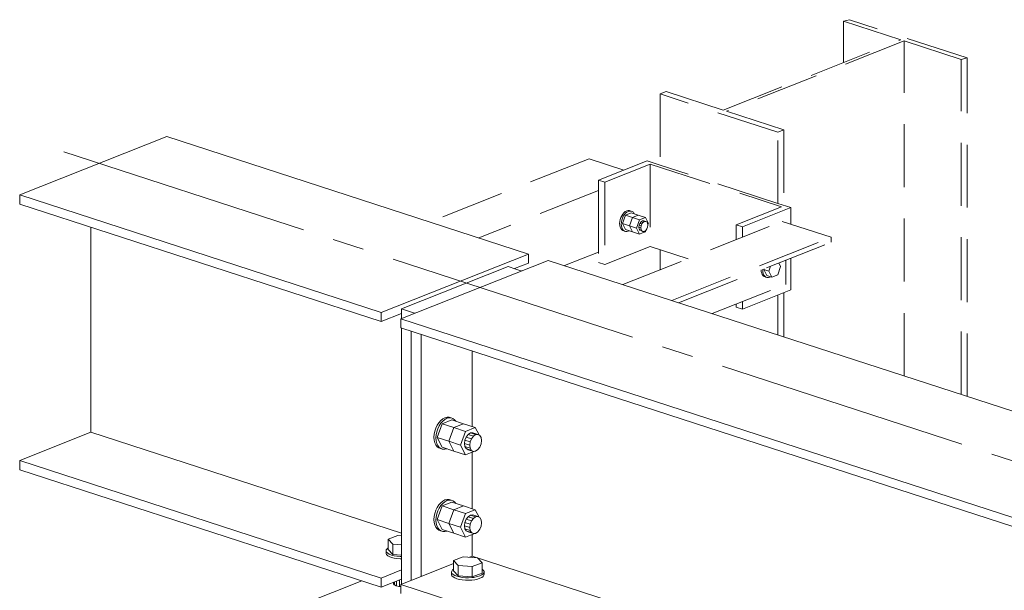
# Model space of a CAD drawing. Units: metres. Extents: x -36 to 668, y -497 to 13.
# Drawn here: x 649 to 652, y -472 to -470 of the extents above; entities that cross this region are included whole.
import ezdxf

# ---------------------------------------------------------------- set-up
doc = ezdxf.new("R2010")
doc.units = ezdxf.units.M
doc.linetypes.add('______2', pattern=[0.27, 0.2, -0.07])
doc.linetypes.add('______5', pattern=[1.1, 0.8, -0.1, 0.1, -0.1])
doc.layers.add('Standard', color=7, linetype='Continuous', lineweight=25)

# ---------------------------------------------------------------- blocks, each defined once
blk = doc.blocks.new('СЛОЖНЫЙ_ОБЪЕКТ_1066')
at = {"layer": 'Standard', "color": 220, "linetype": '______2', "lineweight": 13}
for p, q in [((651.8856, -470.0681), (651.8668, -470.0728)), ((651.8856, -470.0681), (651.8668, -470.0728)), ((651.8668, -470.0728), (652.0485, -470.1319)), ((651.8668, -470.204), (651.8668, -470.0728)), ((651.8668, -470.0728), (652.0485, -470.1319)), ((651.8668, -470.204), (651.8668, -470.0728)), ((652.2593, -470.1896), (651.8856, -470.0681)), ((652.2593, -470.1896), (651.8856, -470.0681)), ((651.4849, -470.3557), (652.0485, -470.1319)), ((651.4849, -470.3557), (652.0485, -470.1319)), ((652.0589, -470.1353), (651.4953, -470.3591)), ((652.0589, -470.1353), (651.4953, -470.3591)), ((652.0589, -470.1353), (652.2405, -470.1943)), ((652.0589, -470.1353), (652.2405, -470.1943)), ((652.0589, -471.2002), (652.0589, -470.1353)), ((652.0589, -471.2002), (652.0589, -470.1353)), ((652.2405, -470.1943), (652.2593, -470.1896)), ((652.2405, -470.1943), (652.2593, -470.1896)), ((652.2405, -471.2592), (652.2405, -470.1943)), ((652.2405, -471.2592), (652.2405, -470.1943)), ((652.2593, -471.2653), (652.2593, -470.1896)), ((652.2593, -471.2653), (652.2593, -470.1896)), ((651.2845, -470.3041), (651.3033, -470.2966)), ((651.2845, -470.3041), (651.3033, -470.2966)), ((651.2845, -470.3041), (651.2845, -470.5301)), ((651.6582, -470.4256), (651.2845, -470.3041)), ((651.2845, -470.3041), (651.2845, -470.5301)), ((651.6582, -470.4256), (651.2845, -470.3041)), ((651.3033, -470.2966), (651.4849, -470.3557)), ((651.3033, -470.2966), (651.4849, -470.3557)), ((651.4953, -470.3591), (651.677, -470.4181)), ((651.4953, -470.3591), (651.677, -470.4181)), ((651.677, -470.4181), (651.6582, -470.4256)), ((651.677, -470.4181), (651.6582, -470.4256)), ((651.6582, -470.6516), (651.6582, -470.4256)), ((651.6582, -470.6516), (651.6582, -470.4256)), ((651.677, -470.4181), (651.677, -470.6577)), ((651.677, -470.4181), (651.677, -470.6577)), ((651.059, -470.5099), (650.5531, -470.7108)), ((651.059, -470.5099), (650.5531, -470.7108)), ((651.059, -470.5099), (651.1695, -470.5458)), ((651.059, -470.5099), (651.1695, -470.5458)), ((651.2429, -470.5166), (651.0889, -470.5778)), ((651.2429, -470.5166), (651.0889, -470.5778)), ((651.1086, -470.5842), (651.2525, -470.5271)), ((651.1086, -470.5842), (651.2525, -470.5271)), ((651.2845, -470.5301), (651.2429, -470.5166)), ((651.2845, -470.5301), (651.2429, -470.5166)), ((651.2525, -470.5271), (651.6699, -470.6627)), ((651.2525, -470.5271), (651.2525, -470.7884)), ((651.2525, -470.5271), (651.6699, -470.6627)), ((651.2525, -470.5271), (651.2525, -470.7884)), ((651.6582, -470.6516), (651.2845, -470.5301)), ((651.6582, -470.6516), (651.2845, -470.5301)), ((651.0889, -470.5778), (651.1086, -470.5842)), ((651.0889, -470.5778), (651.0889, -470.6105)), ((651.0889, -470.5778), (651.1086, -470.5842)), ((651.0889, -470.5778), (651.0889, -470.6105)), ((651.1086, -470.5842), (651.1086, -470.8455)), ((651.1086, -470.5842), (651.1086, -470.8455)), ((651.0889, -470.6105), (650.7089, -470.7614)), ((651.0889, -470.6105), (650.7089, -470.7614)), ((651.0889, -470.6105), (651.0889, -470.8391)), ((651.0889, -470.6105), (651.0889, -470.8391)), ((651.6997, -470.6651), (651.6582, -470.6516)), ((651.6997, -470.6651), (651.6582, -470.6516)), ((651.1656, -470.6858), (651.1622, -470.691)), ((651.1656, -470.6858), (651.1622, -470.691)), ((651.1695, -470.6813), (651.1656, -470.6858)), ((651.1695, -470.6813), (651.1656, -470.6858)), ((651.1737, -470.6778), (651.1695, -470.6813)), ((651.1737, -470.6778), (651.1695, -470.6813)), ((651.1708, -470.6874), (651.1747, -470.683)), ((651.1708, -470.6874), (651.1747, -470.683)), ((651.1781, -470.6755), (651.1737, -470.6778)), ((651.1781, -470.6755), (651.1737, -470.6778)), ((651.1927, -470.6823), (651.174, -470.6897)), ((651.1927, -470.6823), (651.174, -470.6897)), ((651.1747, -470.683), (651.1789, -470.6795)), ((651.1747, -470.683), (651.1789, -470.6795)), ((651.1825, -470.6744), (651.1781, -470.6755)), ((651.1825, -470.6744), (651.1781, -470.6755)), ((651.1789, -470.6795), (651.1833, -470.6772)), ((651.1789, -470.6795), (651.1833, -470.6772)), ((651.1868, -470.6745), (651.1825, -470.6744)), ((651.1868, -470.6745), (651.1825, -470.6744)), ((651.1833, -470.6772), (651.1877, -470.676)), ((651.1833, -470.6772), (651.1877, -470.676)), ((651.192, -470.6761), (651.1868, -470.6745)), ((651.192, -470.6761), (651.1868, -470.6745)), ((651.1877, -470.676), (651.192, -470.6761)), ((651.1877, -470.676), (651.192, -470.6761)), ((651.192, -470.6761), (651.1959, -470.6775)), ((651.192, -470.6761), (651.1959, -470.6775)), ((651.2151, -470.6896), (651.1927, -470.6823)), ((651.2151, -470.6896), (651.1927, -470.6823)), ((651.1959, -470.6775), (651.1993, -470.68)), ((651.1959, -470.6775), (651.1993, -470.68)), ((651.1993, -470.68), (651.2021, -470.6837)), ((651.1993, -470.68), (651.2021, -470.6837)), ((651.2021, -470.6837), (651.203, -470.6857)), ((651.2021, -470.6837), (651.203, -470.6857)), ((651.6699, -470.6627), (651.526, -470.7199)), ((651.6699, -470.6627), (651.526, -470.7199)), ((651.5457, -470.7263), (651.6997, -470.6651)), ((651.5457, -470.7263), (651.6997, -470.6651)), ((651.6997, -470.6651), (651.6997, -470.7181)), ((651.6997, -470.6651), (651.6997, -470.7181)), ((651.156, -470.7095), (651.1556, -470.7158)), ((651.156, -470.7095), (651.1556, -470.7158)), ((651.1556, -470.7158), (651.156, -470.7218)), ((651.1556, -470.7158), (651.156, -470.7218)), ((651.1573, -470.7031), (651.156, -470.7095)), ((651.1573, -470.7031), (651.156, -470.7095)), ((651.1594, -470.6969), (651.1573, -470.7031)), ((651.1594, -470.6969), (651.1573, -470.7031)), ((651.1622, -470.691), (651.1594, -470.6969)), ((651.1622, -470.691), (651.1594, -470.6969)), ((651.1608, -470.7175), (651.1612, -470.7112)), ((651.1608, -470.7175), (651.1612, -470.7112)), ((651.1612, -470.7234), (651.1608, -470.7175)), ((651.1612, -470.7234), (651.1608, -470.7175)), ((651.1612, -470.7112), (651.1625, -470.7048)), ((651.1612, -470.7112), (651.1625, -470.7048)), ((651.1625, -470.7048), (651.1646, -470.6986)), ((651.1625, -470.7048), (651.1646, -470.6986)), ((651.1646, -470.716), (651.174, -470.6897)), ((651.1646, -470.716), (651.174, -470.6897)), ((651.1646, -470.6986), (651.1674, -470.6927)), ((651.1646, -470.6986), (651.1674, -470.6927)), ((651.174, -470.7348), (651.1646, -470.716)), ((651.1871, -470.7233), (651.1646, -470.716)), ((651.174, -470.7348), (651.1646, -470.716)), ((651.1871, -470.7233), (651.1646, -470.716)), ((651.1657, -470.9098), (651.6716, -470.7089)), ((651.1657, -470.9098), (651.6716, -470.7089)), ((651.1674, -470.6927), (651.1708, -470.6874)), ((651.1674, -470.6927), (651.1708, -470.6874)), ((651.174, -470.6897), (651.1964, -470.697)), ((651.174, -470.6897), (651.1964, -470.697)), ((651.1871, -470.7233), (651.1964, -470.697)), ((651.1964, -470.697), (651.1871, -470.7233)), ((651.1871, -470.7233), (651.1964, -470.697)), ((651.1964, -470.697), (651.1871, -470.7233)), ((651.2151, -470.6896), (651.1964, -470.697)), ((651.1964, -470.697), (651.2151, -470.6896)), ((651.2151, -470.6896), (651.1964, -470.697)), ((651.1964, -470.697), (651.2151, -470.6896)), ((651.1964, -470.697), (651.2188, -470.7043)), ((651.1964, -470.697), (651.2188, -470.7043)), ((651.2188, -470.7043), (651.2095, -470.7305)), ((651.2188, -470.7043), (651.2095, -470.7305)), ((651.2375, -470.6969), (651.2151, -470.6896)), ((651.2375, -470.6969), (651.2151, -470.6896)), ((651.2202, -470.7152), (651.2178, -470.7213)), ((651.2202, -470.7152), (651.2178, -470.7213)), ((651.2188, -470.7043), (651.2375, -470.6969)), ((651.2188, -470.7043), (651.2375, -470.6969)), ((651.2239, -470.7103), (651.2202, -470.7152)), ((651.2239, -470.7103), (651.2202, -470.7152)), ((651.2202, -470.7152), (651.2262, -470.7172)), ((651.2202, -470.7152), (651.2262, -470.7172)), ((651.2262, -470.7172), (651.2238, -470.7232)), ((651.2262, -470.7172), (651.2238, -470.7232)), ((651.2282, -470.7074), (651.2239, -470.7103)), ((651.2282, -470.7074), (651.2239, -470.7103)), ((651.2239, -470.7103), (651.2299, -470.7123)), ((651.2239, -470.7103), (651.2299, -470.7123)), ((651.2299, -470.7123), (651.2262, -470.7172)), ((651.2299, -470.7123), (651.2262, -470.7172)), ((651.2325, -470.7069), (651.2282, -470.7074)), ((651.2325, -470.7069), (651.2282, -470.7074)), ((651.2342, -470.7094), (651.2282, -470.7074)), ((651.2342, -470.7094), (651.2282, -470.7074)), ((651.2342, -470.7094), (651.2299, -470.7123)), ((651.2342, -470.7094), (651.2299, -470.7123)), ((651.2325, -470.7069), (651.2385, -470.7089)), ((651.2325, -470.7069), (651.2385, -470.7089)), ((651.2385, -470.7089), (651.2342, -470.7094)), ((651.2385, -470.7089), (651.2342, -470.7094)), ((651.2469, -470.7157), (651.2375, -470.6969)), ((651.2469, -470.7157), (651.2375, -470.6969)), ((651.2422, -470.7108), (651.2385, -470.7089)), ((651.2422, -470.7108), (651.2385, -470.7089)), ((651.2446, -470.7149), (651.2422, -470.7108)), ((651.2446, -470.7149), (651.2422, -470.7108)), ((651.2455, -470.7206), (651.2446, -470.7149)), ((651.2455, -470.7206), (651.2446, -470.7149)), ((651.2469, -470.7157), (651.2454, -470.7199)), ((651.2469, -470.7157), (651.2454, -470.7199)), ((651.6716, -470.7089), (651.8273, -470.7596)), ((651.6716, -470.7089), (651.8273, -470.7596)), ((651.156, -470.7218), (651.1573, -470.7271)), ((651.156, -470.7218), (651.1573, -470.7271)), ((651.1573, -470.7271), (651.1594, -470.7317)), ((651.1573, -470.7271), (651.1594, -470.7317)), ((651.1594, -470.7317), (651.1622, -470.7354)), ((651.1594, -470.7317), (651.1622, -470.7354)), ((651.1625, -470.7288), (651.1612, -470.7234)), ((651.1625, -470.7288), (651.1612, -470.7234)), ((651.1622, -470.7354), (651.1656, -470.7379)), ((651.1622, -470.7354), (651.1656, -470.7379)), ((651.1646, -470.7334), (651.1625, -470.7288)), ((651.1646, -470.7334), (651.1625, -470.7288)), ((651.1674, -470.737), (651.1646, -470.7334)), ((651.1674, -470.737), (651.1646, -470.7334)), ((651.1656, -470.7379), (651.1695, -470.7393)), ((651.1656, -470.7379), (651.1695, -470.7393)), ((651.1708, -470.7396), (651.1674, -470.737)), ((651.1708, -470.7396), (651.1674, -470.737)), ((651.1695, -470.7393), (651.1747, -470.7409)), ((651.1695, -470.7393), (651.1747, -470.7409)), ((651.174, -470.7407), (651.1708, -470.7396)), ((651.174, -470.7407), (651.1708, -470.7396)), ((651.1964, -470.7421), (651.174, -470.7348)), ((651.1964, -470.7421), (651.174, -470.7348)), ((651.1747, -470.7409), (651.174, -470.7407)), ((651.1747, -470.7409), (651.174, -470.7407)), ((651.1789, -470.741), (651.1747, -470.7409)), ((651.1789, -470.741), (651.1747, -470.7409)), ((651.1833, -470.7399), (651.1789, -470.741)), ((651.1833, -470.7399), (651.1789, -470.741)), ((651.1858, -470.7386), (651.1833, -470.7399)), ((651.1858, -470.7386), (651.1833, -470.7399)), ((651.1964, -470.742), (651.1871, -470.7233)), ((651.2095, -470.7305), (651.1871, -470.7233)), ((651.1871, -470.7233), (651.1964, -470.7421)), ((651.1964, -470.742), (651.1871, -470.7233)), ((651.2095, -470.7305), (651.1871, -470.7233)), ((651.1871, -470.7233), (651.1964, -470.7421)), ((651.2188, -470.7493), (651.1964, -470.742)), ((651.2188, -470.7493), (651.1964, -470.742)), ((651.1964, -470.7421), (651.1964, -470.7421)), ((651.1964, -470.7421), (651.1964, -470.7421)), ((651.2095, -470.7305), (651.2188, -470.7493)), ((651.2095, -470.7305), (651.2188, -470.7493)), ((651.2178, -470.7213), (651.2169, -470.7276)), ((651.2178, -470.7213), (651.2169, -470.7276)), ((651.2169, -470.7276), (651.2178, -470.7333)), ((651.2169, -470.7276), (651.2229, -470.7296)), ((651.2169, -470.7276), (651.2178, -470.7333)), ((651.2169, -470.7276), (651.2229, -470.7296)), ((651.2178, -470.7213), (651.2238, -470.7232)), ((651.2178, -470.7213), (651.2238, -470.7232)), ((651.2178, -470.7333), (651.2238, -470.7352)), ((651.2178, -470.7333), (651.2202, -470.7374)), ((651.2178, -470.7333), (651.2238, -470.7352)), ((651.2178, -470.7333), (651.2202, -470.7374)), ((651.2282, -470.7456), (651.2188, -470.7493)), ((651.2282, -470.7456), (651.2188, -470.7493)), ((651.2202, -470.7374), (651.2262, -470.7393)), ((651.2202, -470.7374), (651.2239, -470.7393)), ((651.2202, -470.7374), (651.2262, -470.7393)), ((651.2202, -470.7374), (651.2239, -470.7393)), ((651.2238, -470.7232), (651.2229, -470.7296)), ((651.2238, -470.7232), (651.2229, -470.7296)), ((651.2229, -470.7296), (651.2238, -470.7352)), ((651.2229, -470.7296), (651.2238, -470.7352)), ((651.2238, -470.7352), (651.2262, -470.7393)), ((651.2238, -470.7352), (651.2262, -470.7393)), ((651.2239, -470.7393), (651.2299, -470.7413)), ((651.2239, -470.7393), (651.2299, -470.7413)), ((651.2262, -470.7393), (651.2299, -470.7413)), ((651.2262, -470.7393), (651.2299, -470.7413)), ((651.2375, -470.7419), (651.2282, -470.7456)), ((651.2375, -470.7419), (651.2282, -470.7456)), ((651.2299, -470.7413), (651.2342, -470.7408)), ((651.2299, -470.7413), (651.2342, -470.7408)), ((651.2342, -470.7408), (651.2385, -470.7378)), ((651.2342, -470.7408), (651.2385, -470.7378)), ((651.2394, -470.7367), (651.2375, -470.7419)), ((651.2394, -470.7367), (651.2375, -470.7419)), ((651.2385, -470.7378), (651.2422, -470.733)), ((651.2385, -470.7378), (651.2422, -470.733)), ((651.2422, -470.733), (651.2446, -470.7269)), ((651.2422, -470.733), (651.2446, -470.7269)), ((651.2446, -470.7269), (651.2455, -470.7206)), ((651.2446, -470.7269), (651.2455, -470.7206)), ((651.526, -470.7199), (651.526, -470.7668)), ((651.526, -470.7199), (651.5457, -470.7263)), ((651.526, -470.7199), (651.526, -470.7668)), ((651.526, -470.7199), (651.5457, -470.7263)), ((651.5457, -470.7589), (651.5457, -470.7263)), ((651.5457, -470.7589), (651.5457, -470.7263)), ((651.3214, -470.9605), (651.8273, -470.7596)), ((651.3214, -470.9605), (651.8273, -470.7596)), ((651.3431, -470.9675), (651.8273, -470.7752)), ((651.3431, -470.9675), (651.8273, -470.7752)), ((650.9803, -470.8496), (651.0889, -470.8064)), ((650.9803, -470.8496), (651.0889, -470.8064)), ((651.2525, -470.7884), (651.1086, -470.8455)), ((651.2525, -470.7884), (651.1086, -470.8455)), ((651.373, -470.8275), (651.2525, -470.7884)), ((651.373, -470.8275), (651.2525, -470.7884)), ((651.2845, -470.7988), (651.2845, -470.8627)), ((651.2845, -470.7988), (651.2845, -470.8627)), ((651.1086, -470.8455), (651.0889, -470.8391)), ((651.1086, -470.8455), (651.0889, -470.8391)), ((651.6671, -470.8523), (651.6616, -470.8411)), ((651.6671, -470.8523), (651.6616, -470.8411)), ((651.684, -470.8321), (651.684, -470.909)), ((651.684, -470.8321), (651.684, -470.909)), ((651.6997, -470.8259), (651.6997, -470.9264)), ((651.6997, -470.8259), (651.6997, -470.9264)), ((651.6052, -470.8634), (651.6056, -470.8679)), ((651.6052, -470.8634), (651.6056, -470.8679)), ((651.6056, -470.8679), (651.6069, -470.8732)), ((651.6056, -470.8679), (651.6069, -470.8732)), ((651.6069, -470.8732), (651.6089, -470.8778)), ((651.6069, -470.8732), (651.6089, -470.8778)), ((651.6103, -470.8636), (651.6105, -470.8613)), ((651.6103, -470.8636), (651.6105, -470.8613)), ((651.6108, -470.8695), (651.6103, -470.8636)), ((651.6108, -470.8695), (651.6103, -470.8636)), ((651.612, -470.8749), (651.6108, -470.8695)), ((651.612, -470.8749), (651.6108, -470.8695)), ((651.6151, -470.8595), (651.6142, -470.8621)), ((651.6151, -470.8595), (651.6142, -470.8621)), ((651.6142, -470.8621), (651.6235, -470.8809)), ((651.6142, -470.8621), (651.6298, -470.8671)), ((651.6142, -470.8621), (651.6235, -470.8809)), ((651.6142, -470.8621), (651.6298, -470.8671)), ((651.6353, -470.8515), (651.6298, -470.8671)), ((651.6353, -470.8515), (651.6298, -470.8671)), ((651.6298, -470.8671), (651.6391, -470.8859)), ((651.6298, -470.8671), (651.6391, -470.8859)), ((651.6578, -470.8785), (651.6671, -470.8523)), ((651.6578, -470.8785), (651.6671, -470.8523)), ((651.6089, -470.8778), (651.6117, -470.8815)), ((651.6089, -470.8778), (651.6117, -470.8815)), ((651.6117, -470.8815), (651.6152, -470.884)), ((651.6117, -470.8815), (651.6152, -470.884)), ((651.6141, -470.8795), (651.612, -470.8749)), ((651.6141, -470.8795), (651.612, -470.8749)), ((651.6169, -470.8832), (651.6141, -470.8795)), ((651.6169, -470.8832), (651.6141, -470.8795)), ((651.6152, -470.884), (651.6191, -470.8854)), ((651.6152, -470.884), (651.6191, -470.8854)), ((651.6203, -470.8857), (651.6169, -470.8832)), ((651.6203, -470.8857), (651.6169, -470.8832)), ((651.6191, -470.8854), (651.6242, -470.887)), ((651.6191, -470.8854), (651.6242, -470.887)), ((651.6235, -470.8868), (651.6203, -470.8857)), ((651.6235, -470.8868), (651.6203, -470.8857)), ((651.6235, -470.8809), (651.6391, -470.8859)), ((651.6235, -470.8809), (651.6391, -470.8859)), ((651.6242, -470.887), (651.6235, -470.8868)), ((651.6242, -470.887), (651.6235, -470.8868)), ((651.6285, -470.8872), (651.6242, -470.887)), ((651.6285, -470.8872), (651.6242, -470.887)), ((651.6329, -470.886), (651.6285, -470.8872)), ((651.6329, -470.886), (651.6285, -470.8872)), ((651.6353, -470.8847), (651.6329, -470.886)), ((651.6353, -470.8847), (651.6329, -470.886)), ((651.6391, -470.8859), (651.6578, -470.8785)), ((651.6391, -470.8859), (651.6578, -470.8785)), ((651.4495, -471.0021), (651.684, -470.909)), ((651.4495, -471.0021), (651.684, -470.909)), ((651.6997, -470.9264), (651.5457, -470.9876)), ((651.6997, -470.9264), (651.5457, -470.9876)), ((651.677, -470.9354), (651.677, -471.076)), ((651.677, -470.9354), (651.677, -471.076)), ((651.5457, -470.9876), (651.5457, -470.9639)), ((651.5457, -470.9876), (651.5457, -470.9639)), ((651.6582, -471.0699), (651.6582, -470.9429)), ((651.6582, -471.0699), (651.6582, -470.9429)), ((651.526, -470.9717), (651.526, -470.9812)), ((651.526, -470.9717), (651.526, -470.9812)), ((651.5457, -470.9876), (651.526, -470.9812)), ((651.5457, -470.9876), (651.526, -470.9812)), ((650.3369, -471.851), (650.1198, -471.9372)), ((650.3369, -471.851), (650.1198, -471.9372))]:
    blk.add_line(p, q, dxfattribs=at)
at = {"layer": 'Standard', "color": 7, "linetype": 'Continuous', "lineweight": 13}
for p, q in [((649.2504, -470.6251), (649.7181, -470.4393)), ((650.8663, -470.8126), (649.7181, -470.4393)), ((650.3986, -470.9983), (649.2504, -470.6251)), ((649.2504, -470.6538), (649.2504, -470.6251)), ((650.3986, -471.027), (649.2504, -470.6538)), ((649.4767, -471.3792), (649.4767, -470.7274)), ((651.8273, -470.7596), (651.8273, -470.7752)), ((651.8273, -470.7596), (651.8273, -470.7752)), ((650.8663, -470.8126), (650.3986, -470.9983)), ((650.4609, -471.0185), (650.9286, -470.8328)), ((650.4609, -471.0185), (650.9286, -470.8328)), ((650.8214, -470.8591), (650.8663, -470.8413)), ((650.8663, -470.8413), (650.8663, -470.8126)), ((665.9729, -475.7225), (650.9286, -470.8328)), ((665.9729, -475.7225), (650.9286, -470.8328)), ((650.4634, -470.9869), (650.8015, -470.8527)), ((650.4634, -470.9869), (650.8015, -470.8527)), ((650.8015, -470.8527), (650.8264, -470.8608)), ((650.8015, -470.8527), (650.8264, -470.8608)), ((650.8264, -470.8608), (650.8389, -470.8648)), ((650.8264, -470.8608), (650.8389, -470.8648)), ((650.8389, -470.8648), (650.8439, -470.8664)), ((650.8389, -470.8648), (650.8439, -470.8664)), ((650.3986, -470.9983), (650.3986, -471.027)), ((650.4634, -471.0013), (650.4634, -470.9869)), ((650.4883, -470.995), (650.4634, -470.9869)), ((650.4634, -471.0013), (650.4634, -470.9869)), ((650.4883, -470.995), (650.4634, -470.9869)), ((650.5008, -470.9991), (650.4883, -470.995)), ((650.5008, -470.9991), (650.4883, -470.995)), ((650.5058, -471.0007), (650.5008, -470.9991)), ((650.5058, -471.0007), (650.5008, -470.9991)), ((650.3986, -471.027), (650.4634, -471.0013)), ((665.5052, -475.9083), (650.4609, -471.0185)), ((665.5052, -475.9083), (650.4609, -471.0185)), ((650.4609, -471.0473), (650.4609, -471.0185)), ((650.4609, -471.0473), (650.4609, -471.0185)), ((650.4634, -471.0175), (650.4634, -471.0013)), ((650.4634, -471.0175), (650.4634, -471.0013)), ((665.5052, -475.937), (650.4609, -471.0473)), ((665.5052, -475.937), (650.4609, -471.0473)), ((650.4634, -471.8453), (650.4634, -471.0481)), ((650.4634, -471.8453), (650.4634, -471.0481)), ((650.4933, -471.8497), (650.4933, -471.0577)), ((650.5257, -471.0684), (650.5257, -471.8368)), ((650.5257, -471.0684), (650.5257, -471.8368)), ((650.6872, -471.3606), (650.6872, -471.1209)), ((650.6872, -471.3606), (650.6872, -471.1209)), ((650.5875, -471.3417), (650.5815, -471.3485)), ((650.5875, -471.3417), (650.5815, -471.3485)), ((650.594, -471.3363), (650.5875, -471.3417)), ((650.594, -471.3363), (650.5875, -471.3417)), ((650.5938, -471.3437), (650.5878, -471.3506)), ((650.5938, -471.3437), (650.5878, -471.3506)), ((650.6226, -471.3396), (650.5916, -471.3519)), ((650.6226, -471.3396), (650.5916, -471.3519)), ((650.6003, -471.3384), (650.5938, -471.3437)), ((650.6003, -471.3384), (650.5938, -471.3437)), ((650.6008, -471.3327), (650.594, -471.3363)), ((650.6008, -471.3327), (650.594, -471.3363)), ((650.6071, -471.3347), (650.6003, -471.3384)), ((650.6071, -471.3347), (650.6003, -471.3384)), ((650.6076, -471.331), (650.6008, -471.3327)), ((650.6076, -471.331), (650.6008, -471.3327)), ((650.6138, -471.333), (650.6071, -471.3347)), ((650.6138, -471.333), (650.6071, -471.3347)), ((650.6141, -471.3311), (650.6076, -471.331)), ((650.6141, -471.3311), (650.6076, -471.331)), ((650.6204, -471.3331), (650.6138, -471.333)), ((650.6204, -471.3331), (650.6138, -471.333)), ((650.6204, -471.3331), (650.6141, -471.3311)), ((650.6204, -471.3331), (650.6141, -471.3311)), ((650.6264, -471.3352), (650.6204, -471.3331)), ((650.6264, -471.3352), (650.6204, -471.3331)), ((650.6226, -471.3396), (650.6599, -471.3517)), ((650.6226, -471.3396), (650.6599, -471.3517)), ((650.6316, -471.3391), (650.6264, -471.3352)), ((650.6316, -471.3391), (650.6264, -471.3352)), ((650.6351, -471.3437), (650.6316, -471.3391)), ((650.6351, -471.3437), (650.6316, -471.3391)), ((650.5719, -471.3657), (650.5687, -471.3753)), ((650.5719, -471.3657), (650.5687, -471.3753)), ((650.5763, -471.3566), (650.5719, -471.3657)), ((650.5763, -471.3566), (650.5719, -471.3657)), ((650.5782, -471.3677), (650.575, -471.3773)), ((650.5782, -471.3677), (650.575, -471.3773)), ((650.5916, -471.3519), (650.5761, -471.3954)), ((650.5916, -471.3519), (650.5761, -471.3954)), ((650.5815, -471.3485), (650.5763, -471.3566)), ((650.5815, -471.3485), (650.5763, -471.3566)), ((650.5825, -471.3587), (650.5782, -471.3677)), ((650.5825, -471.3587), (650.5782, -471.3677)), ((650.5878, -471.3506), (650.5825, -471.3587)), ((650.5878, -471.3506), (650.5825, -471.3587)), ((650.5916, -471.3519), (650.6289, -471.364)), ((650.5916, -471.3519), (650.6289, -471.364)), ((650.6289, -471.364), (650.6134, -471.4075)), ((650.6289, -471.364), (650.6134, -471.4075)), ((650.6289, -471.3641), (650.6134, -471.4075)), ((650.6289, -471.3641), (650.6134, -471.4075)), ((650.6599, -471.3517), (650.6289, -471.3641)), ((650.6599, -471.3517), (650.6289, -471.364)), ((650.6599, -471.3517), (650.6289, -471.3641)), ((650.6599, -471.3517), (650.6289, -471.364)), ((650.6289, -471.3641), (650.6663, -471.3762)), ((650.6289, -471.3641), (650.6663, -471.3762)), ((650.6599, -471.3517), (650.6973, -471.3639)), ((650.6599, -471.3517), (650.6973, -471.3639)), ((650.6973, -471.3639), (650.6663, -471.3762)), ((650.6973, -471.3639), (650.6663, -471.3762)), ((650.7091, -471.3876), (650.6973, -471.3639)), ((650.7091, -471.3876), (650.6973, -471.3639)), ((649.2504, -471.4691), (649.4767, -471.3792)), ((650.4634, -471.6999), (649.4767, -471.3792)), ((650.5667, -471.3852), (650.5661, -471.3949)), ((650.5667, -471.3852), (650.5661, -471.3949)), ((650.5661, -471.3949), (650.5667, -471.404)), ((650.5661, -471.3949), (650.5667, -471.404)), ((650.5687, -471.3753), (650.5667, -471.3852)), ((650.5687, -471.3753), (650.5667, -471.3852)), ((650.5667, -471.404), (650.5687, -471.4123)), ((650.5667, -471.404), (650.5687, -471.4123)), ((650.573, -471.3872), (650.5723, -471.3969)), ((650.573, -471.3872), (650.5723, -471.3969)), ((650.5723, -471.3969), (650.573, -471.406)), ((650.5723, -471.3969), (650.573, -471.406)), ((650.575, -471.3773), (650.573, -471.3872)), ((650.575, -471.3773), (650.573, -471.3872)), ((650.573, -471.406), (650.575, -471.4143)), ((650.573, -471.406), (650.575, -471.4143)), ((650.5761, -471.3954), (650.5916, -471.4266)), ((650.5761, -471.3954), (650.6134, -471.4075)), ((650.5761, -471.3954), (650.5916, -471.4266)), ((650.5761, -471.3954), (650.6134, -471.4075)), ((650.6663, -471.3762), (650.6508, -471.4197)), ((650.6663, -471.3762), (650.6508, -471.4197)), ((650.6645, -471.4043), (650.663, -471.4148)), ((650.6645, -471.4043), (650.663, -471.4148)), ((650.6685, -471.3942), (650.6645, -471.4043)), ((650.6685, -471.3942), (650.6645, -471.4043)), ((650.6811, -471.4097), (650.6645, -471.4043)), ((650.6811, -471.4097), (650.6645, -471.4043)), ((650.6746, -471.3861), (650.6685, -471.3942)), ((650.6746, -471.3861), (650.6685, -471.3942)), ((650.6851, -471.3996), (650.6685, -471.3942)), ((650.6851, -471.3996), (650.6685, -471.3942)), ((650.6818, -471.3812), (650.6746, -471.3861)), ((650.6818, -471.3812), (650.6746, -471.3861)), ((650.6912, -471.3915), (650.6746, -471.3861)), ((650.6912, -471.3915), (650.6746, -471.3861)), ((650.6851, -471.3996), (650.6811, -471.4097)), ((650.6851, -471.3996), (650.6811, -471.4097)), ((650.689, -471.3804), (650.6818, -471.3812)), ((650.689, -471.3804), (650.6818, -471.3812)), ((650.6818, -471.3812), (650.6984, -471.3866)), ((650.6818, -471.3812), (650.6984, -471.3866)), ((650.6912, -471.3915), (650.6851, -471.3996)), ((650.6912, -471.3915), (650.6851, -471.3996)), ((650.7056, -471.3858), (650.689, -471.3804)), ((650.7056, -471.3858), (650.689, -471.3804)), ((650.6984, -471.3866), (650.6912, -471.3915)), ((650.6984, -471.3866), (650.6912, -471.3915)), ((650.7056, -471.3858), (650.6984, -471.3866)), ((650.7056, -471.3858), (650.6984, -471.3866)), ((650.7117, -471.389), (650.7056, -471.3858)), ((650.7117, -471.389), (650.7056, -471.3858)), ((650.7158, -471.3959), (650.7117, -471.389)), ((650.7158, -471.3959), (650.7117, -471.389)), ((650.7172, -471.4053), (650.7158, -471.3959)), ((650.7172, -471.4053), (650.7158, -471.3959)), ((650.7158, -471.4159), (650.7172, -471.4053)), ((650.7158, -471.4159), (650.7172, -471.4053)), ((650.5687, -471.4123), (650.5719, -471.4194)), ((650.5687, -471.4123), (650.5719, -471.4194)), ((650.5719, -471.4194), (650.5763, -471.425)), ((650.5719, -471.4194), (650.5763, -471.425)), ((650.575, -471.4143), (650.5782, -471.4214)), ((650.575, -471.4143), (650.5782, -471.4214)), ((650.5763, -471.425), (650.5815, -471.4289)), ((650.5763, -471.425), (650.5815, -471.4289)), ((650.5782, -471.4214), (650.5825, -471.427)), ((650.5782, -471.4214), (650.5825, -471.427)), ((650.5815, -471.4289), (650.5875, -471.431)), ((650.5815, -471.4289), (650.5875, -471.431)), ((650.5825, -471.427), (650.5878, -471.4309)), ((650.5825, -471.427), (650.5878, -471.4309)), ((650.5938, -471.433), (650.5875, -471.431)), ((650.5938, -471.433), (650.5875, -471.431)), ((650.5878, -471.4309), (650.5916, -471.4323)), ((650.5878, -471.4309), (650.5916, -471.4323)), ((650.6289, -471.4387), (650.5916, -471.4266)), ((650.6289, -471.4387), (650.5916, -471.4266)), ((650.5916, -471.4323), (650.5938, -471.433)), ((650.5916, -471.4323), (650.5938, -471.433)), ((650.5938, -471.433), (650.6003, -471.4332)), ((650.5938, -471.433), (650.6003, -471.4332)), ((650.6003, -471.4332), (650.6067, -471.4315)), ((650.6003, -471.4332), (650.6067, -471.4315)), ((650.6134, -471.4075), (650.6508, -471.4197)), ((650.6134, -471.4075), (650.6289, -471.4387)), ((650.6134, -471.4075), (650.6289, -471.4387)), ((650.6134, -471.4075), (650.6508, -471.4197)), ((650.6134, -471.4075), (650.6289, -471.4387)), ((650.6134, -471.4075), (650.6289, -471.4387)), ((650.6508, -471.4197), (650.6663, -471.4509)), ((650.6508, -471.4197), (650.6663, -471.4509)), ((650.6796, -471.4202), (650.663, -471.4148)), ((650.663, -471.4148), (650.6645, -471.4243)), ((650.6796, -471.4202), (650.663, -471.4148)), ((650.663, -471.4148), (650.6645, -471.4243)), ((650.6645, -471.4243), (650.6685, -471.4311)), ((650.6811, -471.4297), (650.6645, -471.4243)), ((650.6645, -471.4243), (650.6685, -471.4311)), ((650.6811, -471.4297), (650.6645, -471.4243)), ((650.6685, -471.4311), (650.6746, -471.4344)), ((650.6851, -471.4365), (650.6685, -471.4311)), ((650.6685, -471.4311), (650.6746, -471.4344)), ((650.6851, -471.4365), (650.6685, -471.4311)), ((650.6912, -471.4398), (650.6746, -471.4344)), ((650.6912, -471.4398), (650.6746, -471.4344)), ((650.6811, -471.4097), (650.6796, -471.4202)), ((650.6811, -471.4097), (650.6796, -471.4202)), ((650.6796, -471.4202), (650.6811, -471.4297)), ((650.6796, -471.4202), (650.6811, -471.4297)), ((650.6811, -471.4297), (650.6851, -471.4365)), ((650.6811, -471.4297), (650.6851, -471.4365)), ((650.6851, -471.4365), (650.6912, -471.4398)), ((650.6851, -471.4365), (650.6912, -471.4398)), ((650.6984, -471.4389), (650.7056, -471.4341)), ((650.6984, -471.4389), (650.7056, -471.4341)), ((650.7056, -471.4341), (650.7117, -471.426)), ((650.7056, -471.4341), (650.7117, -471.426)), ((650.7117, -471.426), (650.7158, -471.4159)), ((650.7117, -471.426), (650.7158, -471.4159)), ((650.6663, -471.4509), (650.6289, -471.4387)), ((650.6289, -471.4387), (650.6289, -471.4387)), ((650.6663, -471.4509), (650.6289, -471.4387)), ((650.6289, -471.4387), (650.6289, -471.4387)), ((650.6663, -471.4509), (650.6818, -471.4447)), ((650.6663, -471.4509), (650.6818, -471.4447)), ((650.6818, -471.4447), (650.6955, -471.4393)), ((650.6818, -471.4447), (650.6955, -471.4393)), ((650.6872, -471.6219), (650.6872, -471.4425)), ((650.6872, -471.6219), (650.6872, -471.4425)), ((650.6912, -471.4398), (650.6984, -471.4389)), ((650.6912, -471.4398), (650.6984, -471.4389)), ((649.2504, -471.4979), (649.2504, -471.4691)), ((650.3986, -471.8423), (649.2504, -471.4691)), ((649.2504, -471.4979), (650.3986, -471.8711)), ((650.6076, -471.5923), (650.6008, -471.594)), ((650.6076, -471.5923), (650.6008, -471.594)), ((650.6141, -471.5924), (650.6076, -471.5923)), ((650.6141, -471.5924), (650.6076, -471.5923)), ((650.6204, -471.5944), (650.6141, -471.5924)), ((650.6204, -471.5944), (650.6141, -471.5924)), ((650.5763, -471.6179), (650.5719, -471.627)), ((650.5763, -471.6179), (650.5719, -471.627)), ((650.5761, -471.6567), (650.5916, -471.6132)), ((650.5761, -471.6567), (650.5916, -471.6132)), ((650.5815, -471.6098), (650.5763, -471.6179)), ((650.5815, -471.6098), (650.5763, -471.6179)), ((650.5782, -471.629), (650.5825, -471.62)), ((650.5782, -471.629), (650.5825, -471.62)), ((650.5875, -471.603), (650.5815, -471.6098)), ((650.5875, -471.603), (650.5815, -471.6098)), ((650.5825, -471.62), (650.5878, -471.6119)), ((650.5825, -471.62), (650.5878, -471.6119)), ((650.594, -471.5976), (650.5875, -471.603)), ((650.594, -471.5976), (650.5875, -471.603)), ((650.5878, -471.6119), (650.5938, -471.605)), ((650.5878, -471.6119), (650.5938, -471.605)), ((650.6226, -471.6009), (650.5916, -471.6132)), ((650.6226, -471.6009), (650.5916, -471.6132)), ((650.5916, -471.6132), (650.6289, -471.6254)), ((650.5916, -471.6132), (650.6289, -471.6254)), ((650.5938, -471.605), (650.6003, -471.5997)), ((650.5938, -471.605), (650.6003, -471.5997)), ((650.6008, -471.594), (650.594, -471.5976)), ((650.6008, -471.594), (650.594, -471.5976)), ((650.6003, -471.5997), (650.6071, -471.596)), ((650.6003, -471.5997), (650.6071, -471.596)), ((650.6071, -471.596), (650.6138, -471.5943)), ((650.6071, -471.596), (650.6138, -471.5943)), ((650.6138, -471.5943), (650.6204, -471.5944)), ((650.6138, -471.5943), (650.6204, -471.5944)), ((650.6204, -471.5944), (650.6264, -471.5965)), ((650.6204, -471.5944), (650.6264, -471.5965)), ((650.6599, -471.613), (650.6226, -471.6009)), ((650.6599, -471.613), (650.6226, -471.6009)), ((650.6264, -471.5965), (650.6316, -471.6004)), ((650.6264, -471.5965), (650.6316, -471.6004)), ((650.6289, -471.6254), (650.6599, -471.613)), ((650.6289, -471.6254), (650.6599, -471.613)), ((650.6599, -471.6131), (650.6289, -471.6254)), ((650.6599, -471.6131), (650.6289, -471.6254)), ((650.6316, -471.6004), (650.6351, -471.605)), ((650.6316, -471.6004), (650.6351, -471.605)), ((650.6973, -471.6252), (650.6599, -471.6131)), ((650.6973, -471.6252), (650.6599, -471.6131)), ((650.6663, -471.6375), (650.6973, -471.6252)), ((650.6663, -471.6375), (650.6973, -471.6252)), ((650.7091, -471.6489), (650.6973, -471.6252)), ((650.7091, -471.6489), (650.6973, -471.6252)), ((650.5667, -471.6465), (650.5661, -471.6562)), ((650.5667, -471.6465), (650.5661, -471.6562)), ((650.5661, -471.6562), (650.5667, -471.6653)), ((650.5661, -471.6562), (650.5667, -471.6653)), ((650.5687, -471.6366), (650.5667, -471.6465)), ((650.5687, -471.6366), (650.5667, -471.6465)), ((650.5719, -471.627), (650.5687, -471.6366)), ((650.5719, -471.627), (650.5687, -471.6366)), ((650.5723, -471.6582), (650.573, -471.6485)), ((650.5723, -471.6582), (650.573, -471.6485)), ((650.573, -471.6485), (650.575, -471.6386)), ((650.573, -471.6485), (650.575, -471.6386)), ((650.575, -471.6386), (650.5782, -471.629)), ((650.575, -471.6386), (650.5782, -471.629)), ((650.6134, -471.6688), (650.6289, -471.6254)), ((650.6289, -471.6254), (650.6134, -471.6688)), ((650.6134, -471.6688), (650.6289, -471.6254)), ((650.6289, -471.6254), (650.6134, -471.6688)), ((650.6289, -471.6254), (650.6663, -471.6375)), ((650.6289, -471.6254), (650.6663, -471.6375)), ((650.6663, -471.6375), (650.6508, -471.681)), ((650.6663, -471.6375), (650.6508, -471.681)), ((650.6685, -471.6555), (650.6645, -471.6656)), ((650.6685, -471.6555), (650.6645, -471.6656)), ((650.6746, -471.6474), (650.6685, -471.6555)), ((650.6746, -471.6474), (650.6685, -471.6555)), ((650.6685, -471.6555), (650.6851, -471.6609)), ((650.6685, -471.6555), (650.6851, -471.6609)), ((650.6818, -471.6426), (650.6746, -471.6474)), ((650.6818, -471.6426), (650.6746, -471.6474)), ((650.6746, -471.6474), (650.6912, -471.6528)), ((650.6746, -471.6474), (650.6912, -471.6528)), ((650.689, -471.6417), (650.6818, -471.6426)), ((650.689, -471.6417), (650.6818, -471.6426)), ((650.6984, -471.648), (650.6818, -471.6426)), ((650.6984, -471.648), (650.6818, -471.6426)), ((650.6912, -471.6528), (650.6851, -471.6609)), ((650.6912, -471.6528), (650.6851, -471.6609)), ((650.689, -471.6417), (650.7056, -471.6471)), ((650.689, -471.6417), (650.7056, -471.6471)), ((650.6984, -471.648), (650.6912, -471.6528)), ((650.6984, -471.648), (650.6912, -471.6528)), ((650.7056, -471.6471), (650.6984, -471.648)), ((650.7056, -471.6471), (650.6984, -471.648)), ((650.7117, -471.6503), (650.7056, -471.6471)), ((650.7117, -471.6503), (650.7056, -471.6471)), ((650.7158, -471.6572), (650.7117, -471.6503)), ((650.7158, -471.6572), (650.7117, -471.6503)), ((650.5667, -471.6653), (650.5687, -471.6736)), ((650.5667, -471.6653), (650.5687, -471.6736)), ((650.5687, -471.6736), (650.5719, -471.6807)), ((650.5687, -471.6736), (650.5719, -471.6807)), ((650.5719, -471.6807), (650.5763, -471.6863)), ((650.5719, -471.6807), (650.5763, -471.6863)), ((650.573, -471.6674), (650.5723, -471.6582)), ((650.573, -471.6674), (650.5723, -471.6582)), ((650.575, -471.6756), (650.573, -471.6674)), ((650.575, -471.6756), (650.573, -471.6674)), ((650.5782, -471.6827), (650.575, -471.6756)), ((650.5782, -471.6827), (650.575, -471.6756)), ((650.6134, -471.6688), (650.5761, -471.6567)), ((650.5916, -471.6879), (650.5761, -471.6567)), ((650.6134, -471.6688), (650.5761, -471.6567)), ((650.5916, -471.6879), (650.5761, -471.6567)), ((650.5763, -471.6863), (650.5815, -471.6902)), ((650.5763, -471.6863), (650.5815, -471.6902)), ((650.5825, -471.6883), (650.5782, -471.6827)), ((650.5825, -471.6883), (650.5782, -471.6827)), ((650.6508, -471.681), (650.6134, -471.6688)), ((650.6289, -471.7), (650.6134, -471.6688)), ((650.6134, -471.6688), (650.6289, -471.7)), ((650.6508, -471.681), (650.6134, -471.6688)), ((650.6289, -471.7), (650.6134, -471.6688)), ((650.6134, -471.6688), (650.6289, -471.7)), ((650.6508, -471.681), (650.6663, -471.7122)), ((650.6508, -471.681), (650.6663, -471.7122)), ((650.6645, -471.6656), (650.663, -471.6761)), ((650.6645, -471.6656), (650.663, -471.6761)), ((650.663, -471.6761), (650.6796, -471.6815)), ((650.663, -471.6761), (650.6645, -471.6856)), ((650.663, -471.6761), (650.6796, -471.6815)), ((650.663, -471.6761), (650.6645, -471.6856)), ((650.6645, -471.6656), (650.6811, -471.671)), ((650.6645, -471.6656), (650.6811, -471.671)), ((650.6645, -471.6856), (650.6685, -471.6924)), ((650.6645, -471.6856), (650.6811, -471.691)), ((650.6645, -471.6856), (650.6685, -471.6924)), ((650.6645, -471.6856), (650.6811, -471.691)), ((650.6811, -471.671), (650.6796, -471.6815)), ((650.6811, -471.671), (650.6796, -471.6815)), ((650.6796, -471.6815), (650.6811, -471.691)), ((650.6796, -471.6815), (650.6811, -471.691)), ((650.6851, -471.6609), (650.6811, -471.671)), ((650.6851, -471.6609), (650.6811, -471.671)), ((650.7056, -471.6954), (650.7117, -471.6873)), ((650.7056, -471.6954), (650.7117, -471.6873)), ((650.7117, -471.6873), (650.7158, -471.6772)), ((650.7117, -471.6873), (650.7158, -471.6772)), ((650.7172, -471.6666), (650.7158, -471.6572)), ((650.7172, -471.6666), (650.7158, -471.6572)), ((650.7158, -471.6772), (650.7172, -471.6666)), ((650.7158, -471.6772), (650.7172, -471.6666)), ((650.4517, -471.7068), (650.4207, -471.7191)), ((650.4517, -471.7068), (650.4207, -471.7191)), ((650.4634, -471.7077), (650.4517, -471.7068)), ((650.4634, -471.7077), (650.4517, -471.7068)), ((650.5815, -471.6902), (650.5875, -471.6923)), ((650.5815, -471.6902), (650.5875, -471.6923)), ((650.5878, -471.6923), (650.5825, -471.6883)), ((650.5878, -471.6923), (650.5825, -471.6883)), ((650.5875, -471.6923), (650.5938, -471.6943)), ((650.5875, -471.6923), (650.5938, -471.6943)), ((650.5916, -471.6936), (650.5878, -471.6923)), ((650.5916, -471.6936), (650.5878, -471.6923)), ((650.6289, -471.7), (650.5916, -471.6879)), ((650.6289, -471.7), (650.5916, -471.6879)), ((650.5938, -471.6943), (650.5916, -471.6936)), ((650.5938, -471.6943), (650.5916, -471.6936)), ((650.6003, -471.6945), (650.5938, -471.6943)), ((650.6003, -471.6945), (650.5938, -471.6943)), ((650.6067, -471.6928), (650.6003, -471.6945)), ((650.6067, -471.6928), (650.6003, -471.6945)), ((650.6663, -471.7122), (650.6289, -471.7)), ((650.6289, -471.7), (650.6289, -471.7)), ((650.6663, -471.7122), (650.6289, -471.7)), ((650.6289, -471.7), (650.6289, -471.7)), ((650.6818, -471.706), (650.6663, -471.7122)), ((650.6818, -471.706), (650.6663, -471.7122)), ((650.6685, -471.6924), (650.6851, -471.6978)), ((650.6685, -471.6924), (650.6746, -471.6957)), ((650.6685, -471.6924), (650.6851, -471.6978)), ((650.6685, -471.6924), (650.6746, -471.6957)), ((650.6746, -471.6957), (650.6912, -471.7011)), ((650.6746, -471.6957), (650.6912, -471.7011)), ((650.6811, -471.691), (650.6851, -471.6978)), ((650.6811, -471.691), (650.6851, -471.6978)), ((650.6955, -471.7006), (650.6818, -471.706)), ((650.6955, -471.7006), (650.6818, -471.706)), ((650.6851, -471.6978), (650.6912, -471.7011)), ((650.6851, -471.6978), (650.6912, -471.7011)), ((650.6872, -471.7727), (650.6872, -471.7039)), ((650.6872, -471.7727), (650.6872, -471.7039)), ((650.6912, -471.7011), (650.6984, -471.7002)), ((650.6912, -471.7011), (650.6984, -471.7002)), ((650.6984, -471.7002), (650.7056, -471.6954)), ((650.6984, -471.7002), (650.7056, -471.6954)), ((650.4146, -471.7526), (650.4171, -471.749)), ((650.4146, -471.7526), (650.4171, -471.749)), ((650.4171, -471.749), (650.4207, -471.7463)), ((650.4171, -471.749), (650.4207, -471.7463)), ((650.4207, -471.7518), (650.4207, -471.7191)), ((650.4207, -471.7191), (650.4349, -471.7349)), ((650.4207, -471.7518), (650.4207, -471.7191)), ((650.4207, -471.7191), (650.4349, -471.7349)), ((650.4349, -471.7349), (650.4634, -471.7371)), ((650.4349, -471.7349), (650.4349, -471.7676)), ((650.4349, -471.7349), (650.4634, -471.7371)), ((650.4349, -471.7349), (650.4349, -471.7676)), ((650.4141, -471.7562), (650.4146, -471.7526)), ((650.4141, -471.7562), (650.4146, -471.7526)), ((650.4156, -471.7598), (650.4141, -471.7562)), ((650.4141, -471.7562), (650.4141, -471.7641)), ((650.4156, -471.7598), (650.4141, -471.7562)), ((650.4141, -471.7562), (650.4141, -471.7641)), ((650.4141, -471.7641), (650.4156, -471.7677)), ((650.4141, -471.7641), (650.4156, -471.7677)), ((650.4191, -471.7633), (650.4156, -471.7598)), ((650.4191, -471.7633), (650.4156, -471.7598)), ((650.4156, -471.7677), (650.4191, -471.7711)), ((650.4156, -471.7677), (650.4191, -471.7711)), ((650.4243, -471.7664), (650.4191, -471.7633)), ((650.4243, -471.7664), (650.4191, -471.7633)), ((650.4191, -471.7711), (650.4243, -471.7742)), ((650.4191, -471.7711), (650.4243, -471.7742)), ((650.4207, -471.7518), (650.4349, -471.7676)), ((650.4207, -471.7518), (650.4349, -471.7676)), ((650.4311, -471.7691), (650.4243, -471.7664)), ((650.4311, -471.7691), (650.4243, -471.7664)), ((650.4243, -471.7742), (650.4311, -471.7769)), ((650.4243, -471.7742), (650.4311, -471.7769)), ((650.4393, -471.7713), (650.4311, -471.7691)), ((650.4393, -471.7713), (650.4311, -471.7691)), ((650.4311, -471.7769), (650.4393, -471.7791)), ((650.4311, -471.7769), (650.4393, -471.7791)), ((650.4349, -471.7676), (650.4634, -471.7698)), ((650.4349, -471.7676), (650.4634, -471.7698)), ((650.4485, -471.7728), (650.4393, -471.7713)), ((650.4485, -471.7728), (650.4393, -471.7713)), ((650.4393, -471.7791), (650.4485, -471.7806)), ((650.4393, -471.7791), (650.4485, -471.7806)), ((650.4583, -471.7737), (650.4485, -471.7728)), ((650.4583, -471.7737), (650.4485, -471.7728)), ((650.4485, -471.7806), (650.4583, -471.7815)), ((650.4485, -471.7806), (650.4583, -471.7815)), ((650.4634, -471.7738), (650.4583, -471.7737)), ((650.4634, -471.7738), (650.4583, -471.7737)), ((650.4583, -471.7815), (650.4634, -471.7816)), ((650.4583, -471.7815), (650.4634, -471.7816)), ((650.6593, -471.7743), (650.6283, -471.7866)), ((650.6593, -471.7743), (650.6283, -471.7866)), ((650.7045, -471.7778), (650.6593, -471.7743)), ((650.7045, -471.7778), (650.6593, -471.7743)), ((650.6792, -471.7758), (650.6872, -471.7727)), ((650.6792, -471.7758), (650.6872, -471.7727)), ((662.9438, -475.7563), (650.6872, -471.7727)), ((662.9438, -475.7563), (650.6872, -471.7727)), ((650.7187, -471.7936), (650.7045, -471.7778)), ((650.7187, -471.7936), (650.7045, -471.7778)), ((650.5257, -471.8368), (650.6283, -471.7961)), ((650.5257, -471.8368), (650.6283, -471.7961)), ((650.6283, -471.7866), (650.6425, -471.8024)), ((650.6283, -471.7866), (650.6283, -471.8193)), ((650.6283, -471.7866), (650.6425, -471.8024)), ((650.6283, -471.7866), (650.6283, -471.8193)), ((650.6425, -471.8351), (650.6425, -471.8024)), ((650.6425, -471.8024), (650.6877, -471.8059)), ((650.6425, -471.8351), (650.6425, -471.8024)), ((650.6425, -471.8024), (650.6877, -471.8059)), ((650.6877, -471.8059), (650.7187, -471.7936)), ((650.6877, -471.8059), (650.7187, -471.7936)), ((650.6877, -471.8386), (650.6877, -471.8059)), ((650.6877, -471.8386), (650.6877, -471.8059)), ((650.7187, -471.8263), (650.7187, -471.7936)), ((650.7187, -471.8263), (650.7187, -471.7936)), ((650.4634, -471.8166), (650.3986, -471.8423)), ((650.3986, -471.8423), (650.3986, -471.8711)), ((650.4609, -471.8626), (650.5257, -471.8368)), ((650.4609, -471.8626), (650.5257, -471.8368)), ((650.6218, -471.8237), (650.6223, -471.8201)), ((650.6218, -471.8237), (650.6223, -471.8201)), ((650.6233, -471.8273), (650.6218, -471.8237)), ((650.6218, -471.8237), (650.6218, -471.8315)), ((650.6233, -471.8273), (650.6218, -471.8237)), ((650.6218, -471.8237), (650.6218, -471.8315)), ((650.6218, -471.8315), (650.6233, -471.8351)), ((650.6218, -471.8315), (650.6233, -471.8351)), ((650.6223, -471.8201), (650.6247, -471.8165)), ((650.6223, -471.8201), (650.6247, -471.8165)), ((650.6267, -471.8307), (650.6233, -471.8273)), ((650.6267, -471.8307), (650.6233, -471.8273)), ((650.6233, -471.8351), (650.6267, -471.8386)), ((650.6233, -471.8351), (650.6267, -471.8386)), ((650.6247, -471.8165), (650.6283, -471.8138)), ((650.6247, -471.8165), (650.6283, -471.8138)), ((650.6319, -471.8339), (650.6267, -471.8307)), ((650.6319, -471.8339), (650.6267, -471.8307)), ((650.6267, -471.8386), (650.6319, -471.8417)), ((650.6267, -471.8386), (650.6319, -471.8417)), ((650.6283, -471.8193), (650.6425, -471.8351)), ((650.6283, -471.8193), (650.6425, -471.8351)), ((650.6387, -471.8366), (650.6319, -471.8339)), ((650.6387, -471.8366), (650.6319, -471.8339)), ((650.6319, -471.8417), (650.6387, -471.8444)), ((650.6319, -471.8417), (650.6387, -471.8444)), ((650.6469, -471.8387), (650.6387, -471.8366)), ((650.6469, -471.8387), (650.6387, -471.8366)), ((650.6425, -471.8351), (650.6877, -471.8386)), ((650.6425, -471.8351), (650.6877, -471.8386)), ((650.6561, -471.8403), (650.6469, -471.8387)), ((650.6561, -471.8403), (650.6469, -471.8387)), ((650.6659, -471.8412), (650.6561, -471.8403)), ((650.6659, -471.8412), (650.6561, -471.8403)), ((650.6761, -471.8414), (650.6659, -471.8412)), ((650.6761, -471.8414), (650.6659, -471.8412)), ((650.6861, -471.8408), (650.6761, -471.8414)), ((650.6861, -471.8408), (650.6761, -471.8414)), ((650.6922, -471.84), (650.6861, -471.8408)), ((650.6922, -471.84), (650.6861, -471.8408)), ((650.6877, -471.8386), (650.7187, -471.8263)), ((650.6877, -471.8386), (650.7187, -471.8263)), ((650.6957, -471.8396), (650.6922, -471.84)), ((650.6957, -471.8396), (650.6922, -471.84)), ((650.7044, -471.8377), (650.6957, -471.8396)), ((650.7044, -471.8377), (650.6957, -471.8396)), ((650.7119, -471.8353), (650.7044, -471.8377)), ((650.7119, -471.8353), (650.7044, -471.8377)), ((650.7044, -471.8455), (650.7119, -471.8431)), ((650.7044, -471.8455), (650.7119, -471.8431)), ((650.718, -471.8323), (650.7119, -471.8353)), ((650.718, -471.8323), (650.7119, -471.8353)), ((650.7119, -471.8431), (650.718, -471.8402)), ((650.7119, -471.8431), (650.718, -471.8402)), ((650.7223, -471.829), (650.718, -471.8323)), ((650.7223, -471.829), (650.718, -471.8323)), ((650.718, -471.8402), (650.7223, -471.8369)), ((650.718, -471.8402), (650.7223, -471.8369)), ((650.7187, -471.8138), (650.7203, -471.8148)), ((650.7187, -471.8138), (650.7203, -471.8148)), ((650.7203, -471.8148), (650.7237, -471.8182)), ((650.7203, -471.8148), (650.7237, -471.8182)), ((650.7247, -471.8255), (650.7223, -471.829)), ((650.7247, -471.8255), (650.7223, -471.829)), ((650.7223, -471.8369), (650.7247, -471.8333)), ((650.7223, -471.8369), (650.7247, -471.8333)), ((650.7237, -471.8182), (650.7252, -471.8218)), ((650.7237, -471.8182), (650.7252, -471.8218)), ((650.7252, -471.8218), (650.7247, -471.8255)), ((650.7252, -471.8218), (650.7247, -471.8255)), ((650.7247, -471.8333), (650.7252, -471.8297)), ((650.7247, -471.8333), (650.7252, -471.8297)), ((650.7252, -471.8218), (650.7252, -471.8297)), ((650.7252, -471.8218), (650.7252, -471.8297)), ((650.3986, -471.8711), (650.4634, -471.8453)), ((650.4379, -471.8554), (650.4379, -471.8603)), ((650.4379, -471.8554), (650.4379, -471.8603)), ((650.4379, -471.8603), (650.44, -471.8633)), ((650.4379, -471.8603), (650.44, -471.8633)), ((650.4379, -471.8603), (650.44, -471.8633)), ((650.4379, -471.8603), (650.44, -471.8633)), ((650.44, -471.8633), (650.4406, -471.8641)), ((650.44, -471.8633), (650.4406, -471.8641)), ((650.44, -471.8633), (650.4406, -471.8641)), ((650.44, -471.8633), (650.4406, -471.8641)), ((650.4406, -471.8544), (650.4406, -471.8641)), ((650.4406, -471.8544), (650.4406, -471.8641)), ((650.4406, -471.8641), (650.4457, -471.8666)), ((650.4406, -471.8641), (650.4457, -471.8666)), ((650.4406, -471.8641), (650.4457, -471.8666)), ((650.4406, -471.8641), (650.4457, -471.8666)), ((650.4457, -471.8666), (650.4471, -471.8673)), ((650.4457, -471.8666), (650.4471, -471.8673)), ((650.4457, -471.8666), (650.4471, -471.8673)), ((650.4457, -471.8666), (650.4471, -471.8673)), ((650.4471, -471.8518), (650.4471, -471.8673)), ((650.4471, -471.8518), (650.4471, -471.8673)), ((650.4471, -471.8673), (650.4545, -471.8688)), ((650.4471, -471.8673), (650.4545, -471.8688)), ((650.4471, -471.8673), (650.4545, -471.8688)), ((650.4471, -471.8673), (650.4545, -471.8688)), ((650.4545, -471.8688), (650.4565, -471.8693)), ((650.4545, -471.8688), (650.4565, -471.8693)), ((650.4545, -471.8688), (650.4565, -471.8693)), ((650.4545, -471.8688), (650.4565, -471.8693)), ((650.4565, -471.8481), (650.4565, -471.8693)), ((650.4565, -471.8481), (650.4565, -471.8693)), ((650.4565, -471.8693), (650.4609, -471.8695)), ((650.4565, -471.8693), (650.4609, -471.8695)), ((650.4565, -471.8693), (650.4609, -471.8695)), ((650.4565, -471.8693), (650.4609, -471.8695)), ((665.5052, -476.7523), (650.4609, -471.8626)), ((665.5052, -476.7523), (650.4609, -471.8626)), ((650.4609, -471.8913), (650.4609, -471.8626)), ((650.4609, -471.8913), (650.4609, -471.8626)), ((650.4634, -471.8616), (650.4634, -471.8453)), ((650.4634, -471.8616), (650.4634, -471.8453)), ((650.6387, -471.8444), (650.6469, -471.8466)), ((650.6387, -471.8444), (650.6469, -471.8466)), ((650.6469, -471.8466), (650.6561, -471.8481)), ((650.6469, -471.8466), (650.6561, -471.8481)), ((650.6561, -471.8481), (650.6659, -471.849)), ((650.6561, -471.8481), (650.6659, -471.849)), ((650.6659, -471.849), (650.6761, -471.8492)), ((650.6659, -471.849), (650.6761, -471.8492)), ((650.6761, -471.8492), (650.6861, -471.8487)), ((650.6761, -471.8492), (650.6861, -471.8487)), ((650.6861, -471.8487), (650.6957, -471.8474)), ((650.6861, -471.8487), (650.6957, -471.8474)), ((650.6957, -471.8474), (650.7044, -471.8455)), ((650.6957, -471.8474), (650.7044, -471.8455))]:
    blk.add_line(p, q, dxfattribs=at)

msp = doc.modelspace()

# ---------------------------------------------------------------- linework, layer by layer
at = {"layer": 'Standard', "color": 3, "linetype": '______5', "lineweight": 13, "true_color": 0x00ec00}
msp.add_line((649.3906, -470.4878), (666.3409, -476.0115), dxfattribs=at)

# ---------------------------------------------------------------- block references
at = {"layer": 'Standard', "color": 7, "linetype": 'Continuous', "lineweight": 13}
msp.add_blockref('СЛОЖНЫЙ_ОБЪЕКТ_1066', (0, 0), dxfattribs=at)

doc.saveas('drawing.dxf')
